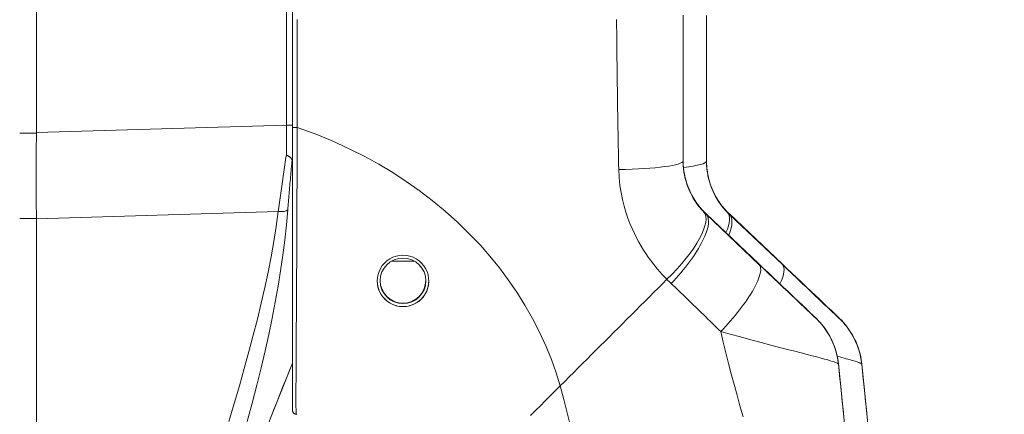
# Model space of a CAD drawing. Units: inches. Extents: x 26 to 497, y 31 to 309.
# Drawn here: x 46 to 49, y 174 to 176 of the extents above; entities that cross this region are included whole.
import ezdxf

# ---------------------------------------------------------------- set-up
doc = ezdxf.new("R2010")
doc.units = ezdxf.units.IN
doc.header["$LTSCALE"] = 30.30303
doc.header["$MEASUREMENT"] = 0
for name, color, linetype, lineweight in [('Dimension (ANSI)', 7, 'Continuous', 13), ('Visible (ANSI)', 7, 'Continuous', 13), ('Visible Narrow (ANSI)', 7, 'Continuous', 18)]:
    doc.layers.add(name, color=color, linetype=linetype, lineweight=lineweight)
doc.styles.add('Note Text (ANSI)', font='tahoma.ttf')
doc.dimstyles.new('Default (ANSI)', dxfattribs={"dimscale": 30.30303, "dimtxt": 0.08, "dimasz": 0.08, "dimexe": 0.125, "dimexo": 0.0625, "dimgap": 0.031496, "dimtad": 0, "dimtih": 1, "dimtoh": 1, "dimrnd": 1e-08, "dimzin": 0, "dimdsep": 46, "dimtxsty": 'Note Text (ANSI)', "dimcen": 0.09, "dimdle": 0.393701, "dimclrd": 256, "dimclre": 256, "dimclrt": 256, "dimadec": 0, "dimazin": 1, "dimtfac": 1.125, "dimtofl": 0, "dimtmove": 0, "dimatfit": 3, "dimfxl": 1, "dimtolj": 1, "dimtzin": 4, "dimlwd": -1, "dimlwe": -1, "dimarcsym": 0})

# ---------------------------------------------------------------- blocks, each defined once
blk = doc.blocks.new('*D39')
at = {"layer": 'Defpoints', "color": 0, "transparency": 16777216}
for p in [(44.8767, 215.5691), (56.807, 215.5691), (44.8767, 131.4441)]:
    blk.add_point(p, dxfattribs=at)
at = {"layer": 'Dimension (ANSI)', "transparency": 16777216}
for p, q in [((46.7706, 215.5691), (60.5949, 215.5691)), ((56.807, 213.1448), (56.807, 175.7285)), ((56.807, 133.8683), (56.807, 171.2847)), ((46.7706, 131.4441), (60.5949, 131.4441))]:
    blk.add_line(p, q, dxfattribs=at)
for points in [[(56.4029, 213.1448), (57.211, 213.1448), (56.807, 215.5691)], [(56.4029, 133.8683), (57.211, 133.8683), (56.807, 131.4441)]]:
    blk.add_solid(points, dxfattribs=at)
at = {"layer": 'Dimension (ANSI)', "transparency": 16777216, "insert": (56.807, 173.5066), "char_height": 2.42424, "attachment_point": 5, "style": 'Note Text (ANSI)'}
blk.add_mtext('\\A1;84.13', dxfattribs=at)

msp = doc.modelspace()

# ---------------------------------------------------------------- linework, layer by layer
at = {"layer": 'Visible (ANSI)'}
for p, q in [((46.3072, 176.2974), (46.3072, 175.2333)), ((46.9908, 176.1511), (46.9908, 175.2475)), ((48.0342, 175.1578), (48.0342, 175.5475)), ((48.0967, 175.1573), (48.0967, 175.547)), ((47.0036, 175.3802), (47.0036, 175.3802)), ((46.3071, 175.232), (46.3072, 175.2333)), ((46.9908, 175.2475), (46.9908, 174.4916)), ((48.0955, 175.0164), (48.2368, 174.8821)), ((46.3072, 175.0028), (46.3071, 175.004)), ((46.3072, 175.0028), (46.3072, 173.5984)), ((48.158, 175.0159), (48.2993, 174.8816)), ((48.4488, 174.6148), (48.4488, 174.6148)), ((48.5113, 174.6143), (48.5113, 174.6143))]:
    msp.add_line(p, q, dxfattribs=at)
at = {"layer": 'Visible (ANSI)', "flags": 128}
for points in [[(46.3071, 175.232), (46.307, 175.2223), (46.307, 175.2126), (46.3069, 175.203), (46.3068, 175.1933), (46.3067, 175.1837), (46.3067, 175.174), (46.3066, 175.1644), (46.3066, 175.1548), (46.3066, 175.1451), (46.3065, 175.1355), (46.3065, 175.1259), (46.3065, 175.1164), (46.3065, 175.1068), (46.3065, 175.0973), (46.3066, 175.0878), (46.3066, 175.0784), (46.3066, 175.0689), (46.3067, 175.0596), (46.3067, 175.0502), (46.3068, 175.0409), (46.3069, 175.0316), (46.307, 175.0224), (46.307, 175.0132), (46.3071, 175.004)], [(46.9901, 175.1599), (46.9899, 175.1606), (46.9896, 175.1613), (46.9893, 175.1619), (46.989, 175.1626), (46.9886, 175.1632), (46.9882, 175.1638), (46.9877, 175.1645), (46.9872, 175.165), (46.9867, 175.1656), (46.9861, 175.1662), (46.9855, 175.1667), (46.9848, 175.1673), (46.9842, 175.1678), (46.9834, 175.1683), (46.9827, 175.1689), (46.9819, 175.1694), (46.9811, 175.1699), (46.9802, 175.1704), (46.9793, 175.1709), (46.9784, 175.1713), (46.9775, 175.1718), (46.9766, 175.1723), (46.9756, 175.1728), (46.9746, 175.1733)], [(46.9901, 175.1599), (46.9902, 175.1596), (46.9902, 175.1593), (46.9903, 175.1589), (46.9904, 175.1586), (46.9904, 175.1582), (46.9905, 175.1577), (46.9905, 175.1573), (46.9906, 175.1568), (46.9906, 175.1563), (46.9906, 175.1558), (46.9907, 175.1552), (46.9907, 175.1547), (46.9907, 175.1541), (46.9907, 175.1535), (46.9908, 175.1529), (46.9908, 175.1523), (46.9908, 175.1517), (46.9908, 175.151), (46.9908, 175.1504), (46.9908, 175.1498), (46.9908, 175.1492), (46.9908, 175.1485), (46.9908, 175.1479), (46.9908, 175.1473)], [(48.0342, 175.1592), (48.0344, 175.1488), (48.0352, 175.1388), (48.0364, 175.1294), (48.038, 175.1205), (48.0399, 175.1122), (48.042, 175.1043), (48.0443, 175.0969), (48.0467, 175.09), (48.0493, 175.0836), (48.0519, 175.0775), (48.0546, 175.0718), (48.0573, 175.0665), (48.0601, 175.0616), (48.0628, 175.0569), (48.0656, 175.0525), (48.0683, 175.0484), (48.071, 175.0445), (48.0737, 175.0409), (48.0763, 175.0374), (48.079, 175.0341), (48.0816, 175.031), (48.0843, 175.0279), (48.0869, 175.025), (48.0895, 175.0223)], [(48.0967, 175.1587), (48.0969, 175.1483), (48.0977, 175.1383), (48.0989, 175.1289), (48.1005, 175.12), (48.1024, 175.1117), (48.1045, 175.1038), (48.1068, 175.0964), (48.1092, 175.0895), (48.1118, 175.0831), (48.1144, 175.077), (48.1171, 175.0713), (48.1198, 175.066), (48.1226, 175.061), (48.1253, 175.0564), (48.1281, 175.052), (48.1308, 175.0479), (48.1335, 175.044), (48.1362, 175.0404), (48.1388, 175.0369), (48.1415, 175.0336), (48.1441, 175.0305), (48.1468, 175.0274), (48.1494, 175.0245), (48.152, 175.0218)], [(47.2861, 174.768), (47.2768, 174.7686), (47.2676, 174.7705), (47.2588, 174.7736), (47.2505, 174.7779), (47.243, 174.7831), (47.2363, 174.7893), (47.2305, 174.7962), (47.2257, 174.8037), (47.222, 174.8116), (47.2193, 174.8199), (47.2177, 174.8284), (47.2172, 174.837), (47.2178, 174.8456), (47.2194, 174.854), (47.2221, 174.8623), (47.2259, 174.8702), (47.2307, 174.8777), (47.2364, 174.8845), (47.2431, 174.8906), (47.2506, 174.8958), (47.2588, 174.9001), (47.2676, 174.9032), (47.2768, 174.905), (47.2861, 174.9057)], [(47.2861, 174.9057), (47.2954, 174.9051), (47.3045, 174.9032), (47.3133, 174.9001), (47.3215, 174.8959), (47.3291, 174.8906), (47.3359, 174.8845), (47.3417, 174.8775), (47.3466, 174.8698), (47.3504, 174.8616), (47.3531, 174.853), (47.3546, 174.8442), (47.355, 174.8353), (47.3542, 174.8265), (47.3524, 174.8179), (47.3494, 174.8096), (47.3454, 174.8018), (47.3405, 174.7945), (47.3347, 174.7879), (47.328, 174.7821), (47.3207, 174.7772), (47.3127, 174.7733), (47.3042, 174.7704), (47.2953, 174.7686), (47.2861, 174.768)], [(48.2368, 174.8821), (48.2482, 174.8712), (48.2609, 174.8591), (48.2748, 174.846), (48.2886, 174.8328), (48.3016, 174.8204), (48.3135, 174.8091), (48.3242, 174.799), (48.3337, 174.7899), (48.3423, 174.7818), (48.3499, 174.7745), (48.3566, 174.7682), (48.3625, 174.7626), (48.3676, 174.7577), (48.372, 174.7535), (48.3757, 174.75), (48.3788, 174.747), (48.3814, 174.7445), (48.3835, 174.7425), (48.3852, 174.7409), (48.3865, 174.7396), (48.3875, 174.7387), (48.3881, 174.7381), (48.3885, 174.7378), (48.3886, 174.7377)], [(48.2993, 174.8816), (48.3107, 174.8707), (48.3234, 174.8586), (48.3373, 174.8455), (48.3511, 174.8323), (48.3641, 174.8199), (48.376, 174.8086), (48.3867, 174.7985), (48.3962, 174.7894), (48.4048, 174.7813), (48.4124, 174.774), (48.4191, 174.7677), (48.425, 174.7621), (48.4301, 174.7572), (48.4345, 174.753), (48.4382, 174.7495), (48.4413, 174.7465), (48.4439, 174.744), (48.446, 174.742), (48.4477, 174.7404), (48.449, 174.7391), (48.45, 174.7382), (48.4506, 174.7376), (48.451, 174.7373), (48.4511, 174.7372)], [(48.4296, 174.6816), (48.43, 174.6808), (48.4313, 174.678), (48.4335, 174.6732), (48.4365, 174.666), (48.4382, 174.6614), (48.44, 174.6561), (48.4436, 174.6439), (48.4467, 174.6299), (48.4489, 174.6149)], [(48.4921, 174.6811), (48.4925, 174.6802), (48.4938, 174.6775), (48.496, 174.6727), (48.499, 174.6655), (48.5007, 174.6609), (48.5025, 174.6556), (48.5061, 174.6434), (48.5092, 174.6294), (48.5114, 174.6143)], [(46.9908, 174.6167), (46.9356, 174.4782), (46.8814, 174.3393), (46.8283, 174.1999), (46.7764, 174.0601)], [(48.4633, 174.4732), (48.4612, 174.4939), (48.4591, 174.5144), (48.457, 174.5348), (48.455, 174.555), (48.4529, 174.5751), (48.4508, 174.5949), (48.4488, 174.6145)], [(48.4489, 174.6149), (48.4642, 174.4645), (48.4712, 174.3893), (48.4774, 174.314), (48.4825, 174.2386), (48.4845, 174.2009), (48.4861, 174.1633), (48.4867, 174.1447), (48.4869, 174.1357), (48.4871, 174.1277), (48.4872, 174.1244), (48.4873, 174.1218), (48.4873, 174.1182), (48.4874, 174.1159), (48.4874, 174.1144), (48.4874, 174.1126), (48.4874, 174.1121)], [(48.5258, 174.4726), (48.5237, 174.4934), (48.5216, 174.5139), (48.5195, 174.5343), (48.5175, 174.5545), (48.5154, 174.5745), (48.5133, 174.5944), (48.5113, 174.614)], [(48.5114, 174.6143), (48.5267, 174.464), (48.5337, 174.3888), (48.5399, 174.3135), (48.545, 174.2381), (48.547, 174.2004), (48.5486, 174.1628), (48.5492, 174.1442), (48.5494, 174.1352), (48.5496, 174.1272), (48.5497, 174.1239), (48.5498, 174.1213), (48.5498, 174.1177), (48.5499, 174.1154), (48.5499, 174.1139), (48.5499, 174.1121), (48.5499, 174.1116)], [(47.0015, 174.4798), (47.0007, 174.4799), (47, 174.4801), (46.9993, 174.4803), (46.9986, 174.4805), (46.998, 174.4807), (46.9973, 174.4811), (46.9967, 174.4814), (46.9961, 174.4818), (46.9955, 174.4822), (46.9949, 174.4827), (46.9944, 174.4832), (46.9939, 174.4837), (46.9934, 174.4842), (46.993, 174.4848), (46.9926, 174.4854), (46.9922, 174.486), (46.9919, 174.4867), (46.9916, 174.4873), (46.9914, 174.488), (46.9912, 174.4887), (46.991, 174.4894), (46.9909, 174.4901), (46.9909, 174.4909), (46.9908, 174.4916)]]:
    msp.add_lwpolyline(points, dxfattribs=at)
at = {"layer": 'Visible (ANSI)'}
msp.add_circle((47.2861, 174.837), 0.061, dxfattribs=at)
for centre, radius, start, end in [((47.2861, 174.837), 0.0689, 180.0866, 359.908), ((47.2861, 174.8382), 0.061, 180.5649, 359.4351), ((47.2861, 174.8379), 0.061, 180.426, 359.574), ((47.2861, 174.8376), 0.061, 180.2801, 359.7199)]:
    msp.add_arc(centre, radius, start, end, dxfattribs=at)
for centre, major_axis, ratio, start_param, end_param in [((48.2996, 175.1983), (-0.2377, -0.1397), 0.832675, 0.198438, 0.234151), ((48.3621, 175.1978), (-0.2377, -0.1397), 0.832675, 0.198438, 0.234151), ((48.253, 174.5949), (-0.0314, 0.1943), 0.999998, 4.712389, 5.363425), ((48.3155, 174.5944), (-0.0314, 0.1943), 0.999998, 4.712389, 5.363425), ((48.253, 174.5943), (0.1958, 0.0203), 0.999993, 0, 0.529728), ((48.3155, 174.5937), (0.1958, 0.0203), 0.999993, 0, 0.529728)]:
    msp.add_ellipse(centre, major_axis=major_axis, ratio=ratio, start_param=start_param, end_param=end_param, dxfattribs=at)
at = {"layer": 'Visible Narrow (ANSI)'}
for p, q in [((46.9746, 176.1797), (46.9746, 175.2533)), ((47.0036, 175.3803), (47.0036, 175.3803)), ((46.9746, 175.2533), (46.3072, 175.2333)), ((46.9746, 175.2533), (46.9908, 175.2533)), ((46.2625, 175.232), (46.3071, 175.232)), ((47.1729, 175.1752), (47.1729, 175.1752)), ((47.3634, 175.0524), (47.3635, 175.0524)), ((46.9532, 175.0221), (46.3072, 175.0028)), ((47.3824, 175.037), (47.3825, 175.037)), ((48.0954, 175.0164), (48.2368, 174.8821)), ((48.0954, 175.0152), (48.0954, 175.0164)), ((46.2625, 175.004), (46.3071, 175.004)), ((47.4086, 175.0145), (47.4088, 175.0145)), ((47.4304, 174.9948), (47.4306, 174.9948)), ((47.4308, 174.9944), (47.431, 174.9944)), ((48.2368, 174.881), (48.0954, 175.0152)), ((48.1579, 175.0159), (48.2993, 174.8816)), ((48.1579, 175.0147), (48.1579, 175.0159)), ((48.2993, 174.8805), (48.1579, 175.0147)), ((47.3176, 174.8893), (47.2546, 174.8893)), ((48.4488, 174.6152), (48.4487, 174.6153)), ((48.4487, 174.6148), (48.4487, 174.6148)), ((48.5113, 174.6147), (48.5112, 174.6147)), ((48.5112, 174.6143), (48.5112, 174.6143)), ((48.1904, 174.4871), (48.1904, 174.4871))]:
    msp.add_line(p, q, dxfattribs=at)
at = {"layer": 'Visible Narrow (ANSI)', "flags": 128}
for points in [[(47.0035, 175.5356), (47.0035, 175.5008), (47.0035, 175.4656), (47.0036, 175.43), (47.0036, 175.3939), (47.0036, 175.3575), (47.0037, 175.3209), (47.0037, 175.2841), (47.0038, 175.2474)], [(47.8622, 175.1347), (47.8619, 175.1506), (47.8615, 175.1666), (47.8612, 175.1826), (47.8609, 175.1987), (47.8606, 175.2148), (47.8603, 175.231), (47.86, 175.2473), (47.8598, 175.2636), (47.8595, 175.2801), (47.8593, 175.2966), (47.859, 175.3132), (47.8588, 175.3299), (47.8586, 175.3467), (47.8584, 175.3635), (47.8582, 175.3804), (47.8579, 175.3974), (47.8577, 175.4144), (47.8576, 175.4315), (47.8574, 175.4486), (47.8572, 175.4659), (47.857, 175.4832), (47.8568, 175.5006), (47.8566, 175.518), (47.8564, 175.5356)], [(47.0038, 175.2474), (47.0035, 175.181), (47.0032, 175.1151), (47.0029, 175.0521), (47.0026, 174.9829), (47.0022, 174.908), (47.0018, 174.8309), (47.0014, 174.7553), (47.0011, 174.6988), (47.0009, 174.6552), (47.0007, 174.6157), (47.0004, 174.5783), (47.0002, 174.5502), (47.0001, 174.5315), (47.0001, 174.5187), (47.0002, 174.509), (47.0003, 174.5003), (47.0005, 174.4925), (47.0007, 174.4876), (47.0008, 174.4845), (47.001, 174.4824), (47.0011, 174.4811), (47.0012, 174.4804), (47.0014, 174.48), (47.0015, 174.4798)], [(47.7057, 174.5557), (47.695, 174.5911), (47.6823, 174.6269), (47.6677, 174.6632), (47.6509, 174.6999), (47.6321, 174.7364), (47.6118, 174.7722), (47.5901, 174.8067), (47.5673, 174.8399), (47.5434, 174.8718), (47.5184, 174.9027), (47.4919, 174.9329), (47.4631, 174.9631), (47.4318, 174.9935), (47.3985, 175.0233), (47.3642, 175.0518), (47.3297, 175.0782), (47.2947, 175.1029), (47.2587, 175.1263), (47.2212, 175.1488), (47.1821, 175.1704), (47.1409, 175.1912), (47.0974, 175.211), (47.0517, 175.2298), (47.0038, 175.2474)], [(46.9746, 175.1733), (46.9736, 175.1668), (46.9726, 175.1604), (46.9717, 175.154), (46.9707, 175.1476), (46.9698, 175.1411), (46.9688, 175.1348), (46.9679, 175.1284), (46.9669, 175.122), (46.966, 175.1156), (46.9651, 175.1093), (46.9642, 175.103), (46.9633, 175.0967), (46.9624, 175.0904), (46.9615, 175.0841), (46.9607, 175.0778), (46.9598, 175.0715), (46.959, 175.0653), (46.9581, 175.0591), (46.9573, 175.0529), (46.9565, 175.0467), (46.9556, 175.0405), (46.9548, 175.0344), (46.954, 175.0282), (46.9532, 175.0221)], [(46.9901, 175.1599), (46.9895, 175.1541), (46.989, 175.1484), (46.9884, 175.1427), (46.9879, 175.137), (46.9874, 175.1313), (46.9868, 175.1256), (46.9863, 175.12), (46.9858, 175.1143), (46.9853, 175.1087), (46.9848, 175.1031), (46.9843, 175.0975), (46.9838, 175.0919), (46.9833, 175.0864), (46.9828, 175.0808), (46.9824, 175.0753), (46.9819, 175.0698), (46.9814, 175.0643), (46.981, 175.0589), (46.9805, 175.0534), (46.9801, 175.048), (46.9796, 175.0426), (46.9792, 175.0372), (46.9788, 175.0318), (46.9784, 175.0265)], [(48.0342, 175.1588), (48.0342, 175.1532), (48.0345, 175.1476), (48.0349, 175.142), (48.0354, 175.1365), (48.0361, 175.1312), (48.0368, 175.1263), (48.0376, 175.1219), (48.0384, 175.1179), (48.0391, 175.1146), (48.0398, 175.112), (48.0402, 175.1101), (48.0405, 175.109), (48.0405, 175.1088), (48.0403, 175.1095), (48.0399, 175.111), (48.0393, 175.1135), (48.0386, 175.1168), (48.0377, 175.121), (48.0368, 175.1259), (48.036, 175.1316), (48.0352, 175.1378), (48.0346, 175.1444), (48.0343, 175.1512), (48.0342, 175.1582)], [(48.0895, 175.021), (48.0869, 175.0238), (48.0843, 175.0267), (48.0816, 175.0297), (48.079, 175.0328), (48.0763, 175.0361), (48.0736, 175.0396), (48.0709, 175.0433), (48.0682, 175.0471), (48.0655, 175.0513), (48.0628, 175.0556), (48.06, 175.0603), (48.0573, 175.0652), (48.0546, 175.0705), (48.0519, 175.0762), (48.0492, 175.0823), (48.0467, 175.0887), (48.0442, 175.0956), (48.0419, 175.103), (48.0398, 175.1108), (48.038, 175.1192), (48.0364, 175.128), (48.0352, 175.1374), (48.0344, 175.1473), (48.0342, 175.1578)], [(48.0967, 175.1583), (48.0967, 175.1527), (48.097, 175.1471), (48.0974, 175.1415), (48.0979, 175.136), (48.0986, 175.1307), (48.0993, 175.1258), (48.1001, 175.1213), (48.1009, 175.1174), (48.1016, 175.1141), (48.1023, 175.1115), (48.1027, 175.1096), (48.103, 175.1085), (48.103, 175.1083), (48.1028, 175.109), (48.1024, 175.1105), (48.1018, 175.113), (48.1011, 175.1163), (48.1002, 175.1205), (48.0993, 175.1254), (48.0985, 175.1311), (48.0977, 175.1373), (48.0971, 175.1439), (48.0968, 175.1507), (48.0967, 175.1577)], [(48.152, 175.0205), (48.1494, 175.0233), (48.1468, 175.0262), (48.1441, 175.0292), (48.1415, 175.0323), (48.1388, 175.0356), (48.1361, 175.0391), (48.1334, 175.0428), (48.1307, 175.0466), (48.128, 175.0507), (48.1253, 175.0551), (48.1225, 175.0598), (48.1198, 175.0647), (48.1171, 175.07), (48.1144, 175.0757), (48.1117, 175.0817), (48.1092, 175.0882), (48.1067, 175.0951), (48.1044, 175.1025), (48.1023, 175.1103), (48.1005, 175.1187), (48.0989, 175.1275), (48.0977, 175.1369), (48.0969, 175.1468), (48.0967, 175.1573)], [(47.991, 174.841), (47.9847, 174.8476), (47.9784, 174.8543), (47.9722, 174.8613), (47.966, 174.8685), (47.9598, 174.876), (47.9537, 174.8839), (47.9475, 174.892), (47.9412, 174.9006), (47.935, 174.9097), (47.9288, 174.9193), (47.9225, 174.9294), (47.9163, 174.9402), (47.9101, 174.9516), (47.904, 174.9637), (47.898, 174.9767), (47.8922, 174.9904), (47.8866, 175.005), (47.8814, 175.0205), (47.8765, 175.037), (47.8722, 175.0544), (47.8684, 175.0729), (47.8654, 175.0924), (47.8633, 175.113), (47.8622, 175.1347)], [(46.9532, 175.0221), (46.9475, 174.9822), (46.941, 174.942), (46.9337, 174.9014), (46.9257, 174.8605), (46.917, 174.8192), (46.9075, 174.7773), (46.8972, 174.7348), (46.8863, 174.6916), (46.8746, 174.6475), (46.8622, 174.6025), (46.8491, 174.5564), (46.8352, 174.5091), (46.8206, 174.4603)], [(46.9784, 175.0265), (46.9748, 174.9864), (46.9705, 174.946), (46.9653, 174.9052), (46.9593, 174.8641), (46.9525, 174.8224), (46.945, 174.7802), (46.9366, 174.7374), (46.9275, 174.6938), (46.9177, 174.6495), (46.907, 174.6041), (46.8956, 174.5577), (46.8833, 174.5101), (46.8703, 174.4611)], [(48.3886, 174.737), (48.3885, 174.7371), (48.3881, 174.7374), (48.3875, 174.7379), (48.3866, 174.7388), (48.3853, 174.74), (48.3836, 174.7417), (48.3814, 174.7437), (48.3788, 174.7462), (48.3756, 174.7492), (48.3718, 174.7528), (48.3673, 174.7571), (48.3622, 174.7619), (48.3563, 174.7675), (48.3497, 174.7738), (48.3423, 174.7808), (48.334, 174.7887), (48.3247, 174.7975), (48.3143, 174.8073), (48.3027, 174.8184), (48.2898, 174.8306), (48.276, 174.8437), (48.262, 174.857), (48.2488, 174.8695), (48.2368, 174.881)], [(48.4511, 174.7365), (48.451, 174.7365), (48.4506, 174.7369), (48.45, 174.7374), (48.4491, 174.7383), (48.4478, 174.7395), (48.4461, 174.7411), (48.4439, 174.7432), (48.4413, 174.7457), (48.4381, 174.7487), (48.4343, 174.7523), (48.4298, 174.7565), (48.4247, 174.7614), (48.4188, 174.767), (48.4122, 174.7732), (48.4048, 174.7803), (48.3965, 174.7882), (48.3872, 174.797), (48.3768, 174.8068), (48.3652, 174.8178), (48.3523, 174.8301), (48.3385, 174.8432), (48.3245, 174.8565), (48.3113, 174.869), (48.2993, 174.8805)], [(47.7057, 174.5557), (47.7179, 174.5679), (47.7301, 174.5801), (47.7421, 174.5921), (47.7541, 174.6041), (47.7659, 174.616), (47.7778, 174.6278), (47.7895, 174.6395), (47.8013, 174.6513), (47.8131, 174.6631), (47.8249, 174.6749), (47.8367, 174.6867), (47.8485, 174.6985), (47.8603, 174.7104), (47.8722, 174.7222), (47.8841, 174.7341), (47.896, 174.746), (47.9079, 174.7579), (47.9198, 174.7698), (47.9317, 174.7817), (47.9436, 174.7936), (47.9554, 174.8054), (47.9672, 174.8172), (47.979, 174.829), (47.991, 174.841)], [(48.1348, 174.7011), (48.129, 174.7068), (48.1232, 174.7125), (48.1175, 174.7181), (48.1118, 174.7237), (48.1061, 174.7293), (48.1004, 174.7348), (48.0947, 174.7403), (48.0891, 174.7458), (48.0835, 174.7513), (48.078, 174.7567), (48.0724, 174.7621), (48.0669, 174.7675), (48.0614, 174.7728), (48.056, 174.7781), (48.0505, 174.7834), (48.0451, 174.7886), (48.0397, 174.7939), (48.0343, 174.7991), (48.0289, 174.8042), (48.0236, 174.8094), (48.0182, 174.8145), (48.0129, 174.8196), (48.0076, 174.8247), (48.0023, 174.8297)], [(48.3886, 174.7377), (48.3885, 174.7377), (48.3885, 174.7377), (48.3885, 174.7377), (48.3885, 174.7376), (48.3885, 174.7376), (48.3885, 174.7375), (48.3885, 174.7375), (48.3886, 174.7374), (48.3886, 174.7374), (48.3886, 174.7373), (48.3886, 174.7373), (48.3886, 174.7373), (48.3886, 174.7372), (48.3886, 174.7372), (48.3886, 174.7372), (48.3886, 174.7372), (48.3885, 174.7372), (48.3885, 174.7372), (48.3885, 174.7372), (48.3885, 174.7372), (48.3885, 174.7371), (48.3885, 174.7371), (48.3885, 174.737), (48.3886, 174.737)], [(48.4511, 174.7372), (48.451, 174.7372), (48.451, 174.7372), (48.451, 174.7372), (48.451, 174.7371), (48.451, 174.7371), (48.451, 174.737), (48.451, 174.737), (48.4511, 174.7369), (48.4511, 174.7369), (48.4511, 174.7368), (48.4511, 174.7368), (48.4511, 174.7367), (48.4511, 174.7367), (48.4511, 174.7367), (48.4511, 174.7367), (48.4511, 174.7367), (48.451, 174.7367), (48.451, 174.7367), (48.451, 174.7367), (48.451, 174.7367), (48.451, 174.7366), (48.451, 174.7366), (48.451, 174.7365), (48.4511, 174.7365)], [(48.1942, 174.4735), (48.1861, 174.5023), (48.1781, 174.5309), (48.1703, 174.5594), (48.1626, 174.5878), (48.1553, 174.6161), (48.1482, 174.6444), (48.1414, 174.6728), (48.1348, 174.7011)], [(48.4488, 174.6145), (48.4485, 174.6151), (48.4477, 174.6158), (48.4463, 174.6166), (48.4442, 174.6176), (48.4413, 174.6187), (48.4376, 174.6201), (48.433, 174.6216), (48.4272, 174.6234), (48.4203, 174.6255), (48.4122, 174.6278), (48.4026, 174.6304), (48.3916, 174.6333), (48.3792, 174.6365), (48.3651, 174.6401), (48.3496, 174.644), (48.3323, 174.6484), (48.3131, 174.6533), (48.2919, 174.6587), (48.2685, 174.6649), (48.2428, 174.6718), (48.2153, 174.6793), (48.1872, 174.687), (48.1601, 174.6944), (48.1348, 174.7011)], [(48.5113, 174.614), (48.5112, 174.6143), (48.511, 174.6146), (48.5106, 174.615), (48.5101, 174.6154), (48.5094, 174.6158), (48.5085, 174.6163), (48.5074, 174.6168), (48.5061, 174.6173), (48.5046, 174.6179), (48.5029, 174.6186), (48.5009, 174.6193), (48.4986, 174.6201), (48.4961, 174.6209), (48.4933, 174.6218), (48.4902, 174.6228), (48.4867, 174.6238), (48.4829, 174.6249), (48.4788, 174.6261), (48.4743, 174.6274), (48.4694, 174.6287), (48.4641, 174.6302), (48.4584, 174.6317), (48.4523, 174.6333), (48.4457, 174.635)], [(46.9328, 174.4714), (46.9414, 174.493), (46.9498, 174.5143), (46.9582, 174.5353), (46.9665, 174.5561), (46.9747, 174.5766), (46.9828, 174.5969), (46.9908, 174.6168)], [(48.4489, 174.6149), (48.4489, 174.6148), (48.4489, 174.6148), (48.4489, 174.6148), (48.4488, 174.6148), (48.4488, 174.6148), (48.4488, 174.6148), (48.4488, 174.6148), (48.4488, 174.6148), (48.4488, 174.6148), (48.4488, 174.6148), (48.4488, 174.6148), (48.4488, 174.6148), (48.4488, 174.6148), (48.4488, 174.6148), (48.4488, 174.6148), (48.4488, 174.6148), (48.4488, 174.6148), (48.4488, 174.6148), (48.4488, 174.6148), (48.4488, 174.6148), (48.4488, 174.6148), (48.4488, 174.6148), (48.4488, 174.6148), (48.4488, 174.6148)], [(48.5114, 174.6143), (48.5114, 174.6143), (48.5114, 174.6143), (48.5114, 174.6143), (48.5113, 174.6143), (48.5113, 174.6143), (48.5113, 174.6143), (48.5113, 174.6143), (48.5113, 174.6143), (48.5113, 174.6143), (48.5113, 174.6143), (48.5113, 174.6143), (48.5113, 174.6143), (48.5113, 174.6143), (48.5113, 174.6143), (48.5113, 174.6143), (48.5113, 174.6143), (48.5113, 174.6143), (48.5113, 174.6143), (48.5113, 174.6143), (48.5113, 174.6143), (48.5113, 174.6143), (48.5113, 174.6143), (48.5113, 174.6143), (48.5113, 174.6143)], [(47.6267, 174.4768), (47.6397, 174.4897), (47.6529, 174.5029), (47.6661, 174.5162), (47.6795, 174.5295), (47.6927, 174.5427), (47.7057, 174.5557)], [(47.7335, 174.4483), (47.7248, 174.4837), (47.7156, 174.5195), (47.7057, 174.5557)]]:
    msp.add_lwpolyline(points, dxfattribs=at)
at = {"layer": 'Visible Narrow (ANSI)'}
for centre, major_axis, ratio, start_param, end_param in [((47.8176, 175.5063), (-0.0591, 0), 0.001272, 3.988199, 3.988246), ((47.8176, 175.4604), (-0.0591, 0), 0.072912, 3.977832, 3.977939), ((46.9713, 175.2534), (0.0006, -0.6986), 0.004748, 1.455832, 1.570666), ((47.0027, 175.2475), (-0.0118, 0), 0.009191, 0, 1.664791), ((47.857, 175.1639), (-0.0197, 0), 0.571537, 4.488684, 4.488845), ((47.8373, 175.1578), (0.1969, 0), 0.118117, 4.83934, 6.283186), ((47.8998, 175.1573), (0.1969, 0), 0.118117, 5.469864, 6.283186), ((46.9478, 175.0352), (0.033, -0.005), 0.370616, 4.93488, 5.954241), ((47.9481, 174.8841), (0.1414, 0.1369), 0.308946, 4.716515, 6.282254), ((48.2996, 175.1969), (-0.238, -0.1393), 0.831457, 0.200743, 0.236456), ((48.0106, 174.8836), (0.1414, 0.1369), 0.308946, 5.630631, 6.282254), ((48.3621, 175.1964), (-0.238, -0.1393), 0.831457, 0.200743, 0.236456), ((47.9598, 174.8725), (0.1355, 0.1428), 0.305827, 4.703494, 6.282216), ((48.0223, 174.8719), (0.1355, 0.1428), 0.305827, 5.619429, 6.282216), ((48.1012, 174.7383), (0.1355, 0.1427), 0.253962, 4.693282, 6.282231), ((48.1637, 174.7377), (0.1355, 0.1427), 0.253962, 5.618583, 6.282231), ((48.3053, 175.1307), (-0.3713, -0.2142), 0.948231, 0.233246, 0.272361), ((48.253, 174.5943), (0.1587, 0.1165), 0.999986, 0, 0.177772), ((48.3155, 174.5937), (0.1587, 0.1165), 0.999986, 0, 0.177772)]:
    msp.add_ellipse(centre, major_axis=major_axis, ratio=ratio, start_param=start_param, end_param=end_param, dxfattribs=at)

# ---------------------------------------------------------------- dimensions: what is measured, and where the dimension line sits
at = {"layer": 'Dimension (ANSI)'}
dim = msp.add_linear_dim(base=(56.8069901096, 215.5690714542), p1=(44.8766632186, 131.4440714542), p2=(44.8766632186, 215.5690714542), angle=270, dimstyle='Default (ANSI)', override={"dimgap": 0.031496, "dimdec": 2, "dimtol": 0, "dimlim": 0, "dimtp": 0, "dimtm": 0, "dimtdec": 2, "dimatfit": 1}, dxfattribs=at)
dim.commit()
dim.dimension.update_dxf_attribs({"geometry": '*D39', "text_midpoint": (56.8069901096, 173.5065714542), "dimtype": 160})

doc.saveas('drawing.dxf')
